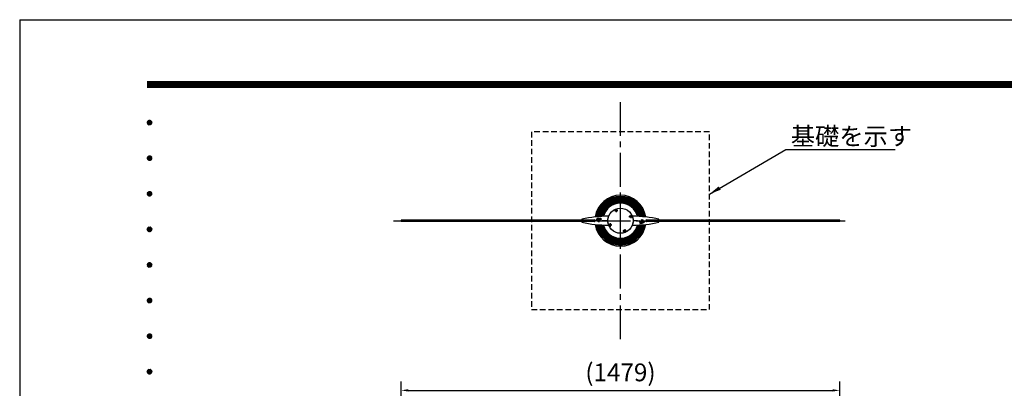
# Model space of a CAD drawing. Extents: x 0 to 8400, y 0 to 5940.
# Drawn here: x 0 to 3320, y 4697 to 5940 of the extents above; entities that cross this region are included whole.
import ezdxf
from ezdxf.enums import TextEntityAlignment as Align

# ---------------------------------------------------------------- set-up
doc = ezdxf.new("R2010")
doc.units = 0
doc.header["$LTSCALE"] = 6
doc.linetypes.add('CENTER2', pattern=[28.575, 19.05, -3.175, 3.175, -3.175])
doc.linetypes.add('HIDDEN2', pattern=[4.7625, 3.175, -1.5875])
doc.layers.get('0').update_dxf_attribs({"linetype": 'CONTINUOUS'})
doc.layers.get('DEFPOINTS').update_dxf_attribs({"linetype": 'CONTINUOUS'})
for name, color, linetype in [('P001', 131, 'CONTINUOUS'), ('P005', 91, 'CONTINUOUS'), ('P007', 191, 'CONTINUOUS'), ('P014', 61, 'CONTINUOUS'), ('P901', 135, 'CONTINUOUS'), ('P919', 75, 'CONTINUOUS'), ('P920', 125, 'CONTINUOUS'), ('P_1CENTER', 2, 'CONTINUOUS'), ('P_2DIM', 6, 'CONTINUOUS'), ('P_5DRAWFRAME', 104, 'CONTINUOUS')]:
    doc.layers.add(name, color=color, linetype=linetype)
doc.layers.add('P003', color=231, linetype='CONTINUOUS', lineweight=15)
doc.styles.add('BIGFONT', font='simplex.shx', dxfattribs={"bigfont": 'extfont2.shx'})
doc.dimstyles.new('DIMBIGFONT$0', dxfattribs={"dimtxt": 3, "dimasz": 1.2, "dimexe": 1.5, "dimexo": 3, "dimgap": 0.75, "dimtad": 1, "dimdec": 1, "dimdsep": 46, "dimtxsty": 'BIGFONT', "dimcen": 0, "dimclrt": 230, "dimadec": 0, "dimazin": 0, "dimtfac": 0.6, "dimtdec": 1, "dimtofl": 0, "dimtmove": 2, "dimatfit": 3, "dimfxl": 1, "dimtvp": 1, "dimtolj": 1, "dimarcsym": 0})
doc.dimstyles.new('DIMBIGFONT$7', dxfattribs={"dimtxt": 3, "dimasz": 2, "dimexe": 1.5, "dimexo": 3, "dimgap": 0.75, "dimtad": 1, "dimdec": 1, "dimdsep": 46, "dimtxsty": 'BIGFONT', "dimsah": 1, "dimcen": 0, "dimclrt": 230, "dimadec": 0, "dimazin": 0, "dimtfac": 0.6, "dimtdec": 1, "dimtofl": 0, "dimtmove": 0, "dimatfit": 3, "dimfxl": 1, "dimtvp": 1, "dimtolj": 1, "dimarcsym": 0})

# ---------------------------------------------------------------- blocks, each defined once
blk = doc.blocks.new('*D18')
at = {"layer": 'DEFPOINTS', "color": 0}
for p in [(2765.2, 4690), (1286.3, 4295), (2765.2, 4295)]:
    blk.add_point(p, dxfattribs=at)
at = {"layer": 'P_2DIM', "color": 0, "lineweight": -2}
for p, q in [((1286.3, 4355), (1286.3, 4720)), ((2765.2, 4355), (2765.2, 4720)), ((1310.3, 4690), (2741.2, 4690))]:
    blk.add_line(p, q, dxfattribs=at)
at = {"layer": 'P_2DIM', "color": 0}
for points in [[(1310.3, 4694), (1310.3, 4686), (1286.3, 4690)], [(2741.2, 4694), (2741.2, 4686), (2765.2, 4690)]]:
    blk.add_solid(points, dxfattribs=at)
at = {"layer": 'P_2DIM', "color": 230, "insert": (2025.7, 4750.7), "char_height": 60, "attachment_point": 5, "style": 'BIGFONT'}
blk.add_mtext('\\A1;(1479)', dxfattribs=at)
blk = doc.blocks.new('DFP3')
at = {"color": 0}
for p, q in [((21.5, 286.6), (408, 286.6)), ((21.5, 286.55), (408, 286.55)), ((21.5, 286.5), (408, 286.5)), ((21.5, 286.45), (408, 286.45)), ((21.5, 286.4), (408, 286.4)), ((408, 286.35), (21.5, 286.35)), ((21.5, 286.3), (408, 286.3)), ((408, 286.25), (21.5, 286.25)), ((21.5, 286.2), (408, 286.2)), ((408, 286.15), (21.5, 286.15)), ((21.5, 286.1), (408, 286.1)), ((21.5, 286.05), (408, 286.05)), ((21.5, 286), (408, 286)), ((21.5, 285.95), (408, 285.95)), ((21.5, 285.9), (408, 285.9)), ((21.5, 285.85), (408, 285.85)), ((21.5, 285.8), (408, 285.8)), ((21.5, 285.75), (408, 285.75)), ((21.5, 285.7), (408, 285.7)), ((408, 285.65), (21.5, 285.65)), ((21.5, 285.6), (408, 285.6)), ((21.5, 279.65), (21.9, 280.05)), ((21.5, 279.65), (21.9, 279.25)), ((21.51, 279.73), (21.82, 280.04)), ((21.51, 279.58), (21.97, 280.04)), ((21.51, 279.72), (21.97, 279.26)), ((21.51, 279.57), (21.82, 279.26)), ((21.52, 279.53), (22.02, 280.03)), ((21.52, 279.77), (22.02, 279.27)), ((21.54, 279.48), (22.07, 280.01)), ((21.54, 279.82), (22.07, 279.29)), ((21.55, 279.84), (21.71, 280)), ((21.55, 279.46), (21.71, 279.3)), ((21.56, 279.43), (22.12, 279.99)), ((21.56, 279.87), (22.12, 279.31)), ((21.59, 279.39), (22.16, 279.96)), ((21.59, 279.91), (22.16, 279.34)), ((21.63, 279.94), (22.19, 279.38)), ((21.63, 279.36), (22.19, 279.92)), ((21.67, 279.98), (22.23, 279.42)), ((21.67, 279.32), (22.23, 279.88)), ((21.71, 280), (22.25, 279.46)), ((21.71, 279.3), (22.25, 279.84)), ((21.76, 280.03), (22.28, 279.51)), ((21.76, 279.27), (22.28, 279.79)), ((21.82, 280.04), (22.29, 279.57)), ((21.82, 279.26), (22.29, 279.73)), ((21.88, 280.05), (22.3, 279.63)), ((21.88, 279.25), (22.3, 279.67)), ((21.95, 280.05), (22.3, 279.7)), ((21.95, 279.25), (22.3, 279.6)), ((22.05, 280.02), (22.27, 279.8)), ((22.05, 279.28), (22.27, 279.5)), ((21.5, 273.65), (21.9, 274.05)), ((21.51, 273.73), (21.82, 274.04)), ((21.51, 273.58), (21.97, 274.04)), ((21.52, 273.53), (22.02, 274.03)), ((21.54, 273.48), (22.07, 274.01)), ((21.55, 273.84), (21.71, 274)), ((21.56, 273.43), (22.12, 273.99)), ((21.59, 273.39), (22.16, 273.96)), ((21.59, 273.91), (22.16, 273.34)), ((21.63, 273.94), (22.19, 273.38)), ((21.63, 273.36), (22.19, 273.92)), ((21.67, 273.98), (22.23, 273.42)), ((21.71, 274), (22.25, 273.46)), ((21.76, 274.03), (22.28, 273.51)), ((21.82, 274.04), (22.29, 273.57)), ((21.88, 274.05), (22.3, 273.63)), ((21.95, 274.05), (22.3, 273.7)), ((22.05, 274.02), (22.27, 273.8)), ((21.5, 273.65), (21.9, 273.25)), ((21.51, 273.72), (21.97, 273.26)), ((21.51, 273.57), (21.82, 273.26)), ((21.52, 273.77), (22.02, 273.27)), ((21.54, 273.82), (22.07, 273.29)), ((21.55, 273.46), (21.71, 273.3)), ((21.56, 273.87), (22.12, 273.31)), ((21.67, 273.32), (22.23, 273.88)), ((21.71, 273.3), (22.25, 273.84)), ((21.76, 273.27), (22.28, 273.79)), ((21.82, 273.26), (22.29, 273.73)), ((21.88, 273.25), (22.3, 273.67)), ((21.95, 273.25), (22.3, 273.6)), ((22.05, 273.28), (22.27, 273.5)), ((21.5, 267.65), (21.9, 268.05)), ((21.5, 267.65), (21.9, 267.25)), ((21.51, 267.73), (21.82, 268.04)), ((21.51, 267.58), (21.97, 268.04)), ((21.51, 267.72), (21.97, 267.26)), ((21.51, 267.57), (21.82, 267.26)), ((21.52, 267.53), (22.02, 268.03)), ((21.52, 267.77), (22.02, 267.27)), ((21.54, 267.48), (22.07, 268.01)), ((21.54, 267.82), (22.07, 267.29)), ((21.55, 267.84), (21.71, 268)), ((21.55, 267.46), (21.71, 267.3)), ((21.56, 267.43), (22.12, 267.99)), ((21.56, 267.87), (22.12, 267.31)), ((21.59, 267.39), (22.16, 267.96)), ((21.59, 267.91), (22.16, 267.34)), ((21.63, 267.94), (22.19, 267.38)), ((21.63, 267.36), (22.19, 267.92)), ((21.67, 267.98), (22.23, 267.42)), ((21.67, 267.32), (22.23, 267.88)), ((21.71, 268), (22.25, 267.46)), ((21.71, 267.3), (22.25, 267.84)), ((21.76, 268.03), (22.28, 267.51)), ((21.76, 267.27), (22.28, 267.79)), ((21.82, 268.04), (22.29, 267.57)), ((21.82, 267.26), (22.29, 267.73)), ((21.88, 268.05), (22.3, 267.63)), ((21.88, 267.25), (22.3, 267.67)), ((21.95, 268.05), (22.3, 267.7)), ((21.95, 267.25), (22.3, 267.6)), ((22.05, 268.02), (22.27, 267.8)), ((22.05, 267.28), (22.27, 267.5)), ((21.5, 261.65), (21.9, 262.05)), ((21.5, 261.65), (21.9, 261.25)), ((21.51, 261.73), (21.82, 262.04)), ((21.51, 261.58), (21.97, 262.04)), ((21.51, 261.72), (21.97, 261.26)), ((21.51, 261.57), (21.82, 261.26)), ((21.52, 261.53), (22.02, 262.03)), ((21.52, 261.77), (22.02, 261.27)), ((21.54, 261.48), (22.07, 262.01)), ((21.54, 261.82), (22.07, 261.29)), ((21.55, 261.84), (21.71, 262)), ((21.55, 261.46), (21.71, 261.3)), ((21.56, 261.43), (22.12, 261.99)), ((21.56, 261.87), (22.12, 261.31)), ((21.59, 261.39), (22.16, 261.96)), ((21.59, 261.91), (22.16, 261.34)), ((21.63, 261.94), (22.19, 261.38)), ((21.63, 261.36), (22.19, 261.92)), ((21.67, 261.98), (22.23, 261.42)), ((21.67, 261.32), (22.23, 261.88)), ((21.71, 262), (22.25, 261.46)), ((21.71, 261.3), (22.25, 261.84)), ((21.76, 262.03), (22.28, 261.51)), ((21.76, 261.27), (22.28, 261.79)), ((21.82, 262.04), (22.29, 261.57)), ((21.82, 261.26), (22.29, 261.73)), ((21.88, 262.05), (22.3, 261.63)), ((21.88, 261.25), (22.3, 261.67)), ((21.95, 262.05), (22.3, 261.7)), ((21.95, 261.25), (22.3, 261.6)), ((22.05, 262.02), (22.27, 261.8)), ((22.05, 261.28), (22.27, 261.5)), ((21.5, 255.65), (21.9, 256.05)), ((21.5, 255.65), (21.9, 255.25)), ((21.51, 255.73), (21.82, 256.04)), ((21.51, 255.58), (21.97, 256.04)), ((21.51, 255.72), (21.97, 255.26)), ((21.52, 255.53), (22.02, 256.03)), ((21.52, 255.77), (22.02, 255.27)), ((21.54, 255.48), (22.07, 256.01)), ((21.54, 255.82), (22.07, 255.29)), ((21.55, 255.84), (21.71, 256)), ((21.56, 255.43), (22.12, 255.99)), ((21.56, 255.87), (22.12, 255.31)), ((21.59, 255.39), (22.16, 255.96)), ((21.59, 255.91), (22.16, 255.34)), ((21.63, 255.94), (22.19, 255.38)), ((21.63, 255.36), (22.19, 255.92)), ((21.67, 255.98), (22.23, 255.42)), ((21.67, 255.32), (22.23, 255.88)), ((21.71, 256), (22.25, 255.46)), ((21.71, 255.3), (22.25, 255.84)), ((21.76, 256.03), (22.28, 255.51)), ((21.76, 255.27), (22.28, 255.79)), ((21.82, 256.04), (22.29, 255.57)), ((21.82, 255.26), (22.29, 255.73)), ((21.88, 256.05), (22.3, 255.63)), ((21.88, 255.25), (22.3, 255.67)), ((21.95, 256.05), (22.3, 255.7)), ((22.05, 256.02), (22.27, 255.8)), ((21.51, 255.57), (21.82, 255.26)), ((21.55, 255.46), (21.71, 255.3)), ((21.95, 255.25), (22.3, 255.6)), ((22.05, 255.28), (22.27, 255.5)), ((21.5, 249.65), (21.9, 250.05)), ((21.5, 249.65), (21.9, 249.25)), ((21.51, 249.73), (21.82, 250.04)), ((21.51, 249.58), (21.97, 250.04)), ((21.51, 249.72), (21.97, 249.26)), ((21.51, 249.57), (21.82, 249.26)), ((21.52, 249.53), (22.02, 250.03)), ((21.52, 249.77), (22.02, 249.27)), ((21.54, 249.48), (22.07, 250.01)), ((21.54, 249.82), (22.07, 249.29)), ((21.55, 249.84), (21.71, 250)), ((21.55, 249.46), (21.71, 249.3)), ((21.56, 249.43), (22.12, 249.99)), ((21.56, 249.87), (22.12, 249.31)), ((21.59, 249.39), (22.16, 249.96)), ((21.59, 249.91), (22.16, 249.34)), ((21.63, 249.94), (22.19, 249.38)), ((21.63, 249.36), (22.19, 249.92)), ((21.67, 249.98), (22.23, 249.42)), ((21.67, 249.32), (22.23, 249.88)), ((21.71, 250), (22.25, 249.46)), ((21.71, 249.3), (22.25, 249.84)), ((21.76, 250.03), (22.28, 249.51)), ((21.76, 249.27), (22.28, 249.79)), ((21.82, 250.04), (22.29, 249.57)), ((21.82, 249.26), (22.29, 249.73)), ((21.88, 250.05), (22.3, 249.63)), ((21.88, 249.25), (22.3, 249.67)), ((21.95, 250.05), (22.3, 249.7)), ((21.95, 249.25), (22.3, 249.6)), ((22.05, 250.02), (22.27, 249.8)), ((22.05, 249.28), (22.27, 249.5)), ((21.5, 243.65), (21.9, 244.05)), ((21.51, 243.73), (21.82, 244.04)), ((21.51, 243.58), (21.97, 244.04)), ((21.52, 243.53), (22.02, 244.03)), ((21.76, 244.03), (22.28, 243.51)), ((21.82, 244.04), (22.29, 243.57)), ((21.88, 244.05), (22.3, 243.63)), ((21.95, 244.05), (22.3, 243.7)), ((21.5, 243.65), (21.9, 243.25)), ((21.51, 243.72), (21.97, 243.26)), ((21.51, 243.57), (21.82, 243.26)), ((21.52, 243.77), (22.02, 243.27)), ((21.54, 243.48), (22.07, 244.01)), ((21.54, 243.82), (22.07, 243.29)), ((21.55, 243.84), (21.71, 244)), ((21.55, 243.46), (21.71, 243.3)), ((21.56, 243.43), (22.12, 243.99)), ((21.56, 243.87), (22.12, 243.31)), ((21.59, 243.39), (22.16, 243.96)), ((21.59, 243.91), (22.16, 243.34)), ((21.63, 243.94), (22.19, 243.38)), ((21.63, 243.36), (22.19, 243.92)), ((21.67, 243.98), (22.23, 243.42)), ((21.67, 243.32), (22.23, 243.88)), ((21.71, 244), (22.25, 243.46)), ((21.71, 243.3), (22.25, 243.84)), ((21.76, 243.27), (22.28, 243.79)), ((21.82, 243.26), (22.29, 243.73)), ((21.88, 243.25), (22.3, 243.67)), ((21.95, 243.25), (22.3, 243.6)), ((22.05, 244.02), (22.27, 243.8)), ((22.05, 243.28), (22.27, 243.5)), ((21.5, 237.65), (21.9, 238.05)), ((21.5, 237.65), (21.9, 237.25)), ((21.51, 237.73), (21.82, 238.04)), ((21.51, 237.58), (21.97, 238.04)), ((21.51, 237.72), (21.97, 237.26)), ((21.51, 237.57), (21.82, 237.26)), ((21.52, 237.53), (22.02, 238.03)), ((21.52, 237.77), (22.02, 237.27)), ((21.54, 237.48), (22.07, 238.01)), ((21.54, 237.82), (22.07, 237.29)), ((21.55, 237.84), (21.71, 238)), ((21.55, 237.46), (21.71, 237.3)), ((21.56, 237.43), (22.12, 237.99)), ((21.56, 237.87), (22.12, 237.31)), ((21.59, 237.39), (22.16, 237.96)), ((21.59, 237.91), (22.16, 237.34)), ((21.63, 237.94), (22.19, 237.38)), ((21.63, 237.36), (22.19, 237.92)), ((21.67, 237.98), (22.23, 237.42)), ((21.67, 237.32), (22.23, 237.88)), ((21.71, 238), (22.25, 237.46)), ((21.71, 237.3), (22.25, 237.84)), ((21.76, 238.03), (22.28, 237.51)), ((21.76, 237.27), (22.28, 237.79)), ((21.82, 238.04), (22.29, 237.57)), ((21.82, 237.26), (22.29, 237.73)), ((21.88, 238.05), (22.3, 237.63)), ((21.88, 237.25), (22.3, 237.67)), ((21.95, 238.05), (22.3, 237.7)), ((21.95, 237.25), (22.3, 237.6)), ((22.05, 238.02), (22.27, 237.8)), ((22.05, 237.28), (22.27, 237.5))]:
    blk.add_line(p, q, dxfattribs=at)
at = {"layer": 'DEFPOINTS', "color": 0}
for q in [(0, 0), (420, 297)]:
    blk.add_line((0, 297), q, dxfattribs=at)
at = {"color": 83, "style": 'BIGFONT', "flags": 8}
for tag, p in [('REV04', (27.26, 27.96)), ('REV03', (27.26, 22.49)), ('REV02', (27.26, 16.49)), ('REV01', (27.26, 11.3))]:
    blk.add_attdef(tag, text='', height=2, dxfattribs=at).set_placement(p, align=Align.BOTTOM_LEFT)
for tag, p in [('R4D', (93.12, 27.96)), ('R4C', (102.25, 27.96)), ('R4A', (111.37, 27.96)), ('R3D', (93.12, 22.49)), ('R3C', (102.25, 22.49)), ('R3A', (111.37, 22.49)), ('R2D', (93.12, 16.49)), ('R2C', (102.25, 16.49)), ('R2A', (111.37, 16.49)), ('R1D', (93.12, 11.3)), ('R1C', (102.25, 11.3)), ('R1A', (111.37, 11.3))]:
    blk.add_attdef(tag, text='', height=2, dxfattribs=at).set_placement(p, align=Align.BOTTOM_CENTER)
at = {"color": 83, "style": 'BIGFONT'}
for tag, height, p in [('PROJECT1', 4, (283.38, 25.6)), ('DATE', 3, (344.68, 25.84)), ('SCALE', 3, (379.68, 25.84)), ('PROJECT2', 4, (284.2, 17.84)), ('PROJECT3', 4, (284.2, 10.57)), ('DWGNO', 3, (358.68, 10.57))]:
    blk.add_attdef(tag, text='', height=height, dxfattribs=at).set_placement(p, align=Align.BOTTOM_CENTER)

msp = doc.modelspace()

# ---------------------------------------------------------------- linework, layer by layer
at = {"layer": 'P001'}
for points in [[(1286.28, 5260.18), (1936.28, 5260.18), (1936.28, 5264.18), (1286.28, 5264.18)], [(2765.21, 5264.18), (2115.21, 5264.18), (2115.21, 5260.18), (2765.21, 5260.18)]]:
    msp.add_lwpolyline(points, close=True, dxfattribs=at)
for radius, start, end in [(86, 8.40979, 171.59021), (59.36, 14.2509, 165.7491), (86, 188.40979, 351.59021), (59.36, 194.2509, 345.7491)]:
    msp.add_arc((2025.75, 5262.18), radius, start, end, dxfattribs=at)
at = {"layer": 'P003'}
for points in [[(1961.85, 5262.12), (1961.87, 5261.63), (1981.85, 5262.53), (1981.83, 5263.03)], [(1962.83, 5262.57), (1962.85, 5262.17), (1980.83, 5262.99), (1980.81, 5263.39)], [(2089.65, 5262.23), (2089.62, 5262.73), (2069.64, 5261.82), (2069.67, 5261.32)], [(2088.67, 5261.78), (2088.65, 5262.18), (2070.67, 5261.37), (2070.68, 5260.97)]]:
    msp.add_lwpolyline(points, close=True, dxfattribs=at)
at = {"layer": 'P005', "ltscale": 0.4}
for p, q in [((1938.4, 5264.18), (1938.4, 5260.18)), ((1946.02, 5262.18), (1938.4, 5262.18)), ((2105.48, 5262.18), (2113.1, 5262.18)), ((2113.1, 5264.18), (2113.1, 5260.18))]:
    msp.add_line(p, q, dxfattribs=at)
for points in [[(1983.46, 5266.43, -0.2751836), (1983.24, 5266.89, -0.0536425), (1985.29, 5276.52, 0.5114227), (1984.81, 5277.17, 0.0513073), (1896.03, 5267.68), (1896.03, 5265.16), (1896.52, 5264.68), (1896.82, 5264.98), (1897.12, 5264.68), (1897.42, 5264.98), (1897.72, 5264.68), (1898.02, 5264.98), (1898.32, 5264.68), (1898.62, 5264.98), (1898.92, 5264.68), (1899.22, 5264.98), (1899.52, 5264.68), (1899.82, 5264.98), (1900.12, 5264.68), (1900.42, 5264.98), (1900.72, 5264.68), (1901.02, 5264.98), (1901.32, 5264.68), (1901.62, 5264.98), (1901.92, 5264.68), (1902.22, 5264.98), (1902.52, 5264.68), (1902.82, 5264.98), (1903.12, 5264.68), (1903.42, 5264.98), (1903.72, 5264.68), (1904.02, 5264.98), (1904.32, 5264.68), (1904.62, 5264.98), (1904.92, 5264.68), (1905.22, 5264.98), (1905.52, 5264.68), (1905.82, 5264.98), (1906.12, 5264.68), (1906.42, 5264.98), (1906.72, 5264.68), (1907.02, 5264.98), (1907.32, 5264.68), (1907.62, 5264.98), (1907.92, 5264.68), (1908.22, 5264.98), (1908.52, 5264.68), (1908.82, 5264.98), (1909.12, 5264.68), (1909.42, 5264.98), (1909.72, 5264.68), (1910.02, 5264.98), (1910.32, 5264.68), (1910.62, 5264.98), (1910.92, 5264.68), (1911.22, 5264.98), (1911.52, 5264.68), (1911.82, 5264.98), (1912.12, 5264.68), (1912.42, 5264.98), (1912.72, 5264.68), (1913.02, 5264.98), (1913.32, 5264.68), (1913.62, 5264.98), (1913.92, 5264.68), (1914.22, 5264.98), (1914.52, 5264.68), (1914.82, 5264.98), (1915.12, 5264.68), (1915.42, 5264.98), (1915.72, 5264.98), (1916.02, 5265.28), (1916.32, 5264.98), (1916.62, 5264.98), (1916.92, 5264.68), (1917.22, 5264.98), (1917.52, 5264.68), (1917.82, 5264.98), (1918.12, 5264.68), (1918.42, 5264.98), (1918.72, 5264.68), (1919.02, 5264.98), (1919.32, 5264.68), (1919.62, 5264.98), (1919.92, 5264.68), (1920.22, 5264.98), (1920.52, 5264.68), (1920.82, 5264.98), (1921.12, 5264.68), (1921.42, 5264.98), (1921.72, 5264.68), (1922.02, 5264.98), (1922.32, 5264.68), (1922.62, 5264.98), (1922.92, 5264.68), (1923.22, 5264.98), (1923.52, 5264.68), (1923.82, 5264.98), (1924.12, 5264.68), (1924.42, 5264.98), (1924.72, 5264.68), (1925.02, 5264.98), (1925.32, 5264.68), (1925.62, 5264.98), (1925.92, 5264.68), (1926.22, 5264.98), (1926.52, 5264.68), (1926.82, 5264.98), (1927.12, 5264.68), (1927.42, 5264.98), (1927.72, 5264.68), (1928.02, 5264.98), (1928.32, 5264.68), (1928.62, 5264.98), (1928.92, 5264.68), (1929.22, 5264.98), (1929.52, 5264.68), (1929.82, 5264.98), (1930.12, 5264.68), (1930.42, 5264.98), (1930.72, 5264.68), (1931.02, 5264.98), (1931.32, 5264.68), (1931.62, 5264.98), (1931.92, 5264.68), (1932.22, 5264.98), (1932.52, 5264.68), (1932.82, 5264.98), (1933.12, 5264.68), (1933.42, 5264.98), (1933.72, 5264.68), (1934.02, 5264.98), (1934.32, 5264.68), (1934.62, 5264.98), (1934.92, 5264.68), (1935.22, 5264.98), (1935.52, 5264.68), (1935.82, 5264.98), (1936.12, 5264.68), (1936.82, 5265.38, -0.8769765), (1938.4, 5264.18, -0.8769765)], [(1938.4, 5260.18, -0.8769765), (1936.82, 5258.97), (1936.53, 5259.26), (1936.12, 5259.68), (1935.82, 5259.38), (1935.52, 5259.68), (1935.22, 5259.38), (1934.92, 5259.68), (1934.62, 5259.38), (1934.32, 5259.68), (1934.02, 5259.38), (1933.72, 5259.68), (1933.42, 5259.38), (1933.12, 5259.68), (1932.82, 5259.38), (1932.52, 5259.68), (1932.22, 5259.38), (1931.92, 5259.68), (1931.62, 5259.38), (1931.32, 5259.68), (1931.02, 5259.38), (1930.72, 5259.68), (1930.42, 5259.38), (1930.12, 5259.68), (1929.82, 5259.38), (1929.52, 5259.68), (1929.22, 5259.38), (1928.92, 5259.68), (1928.62, 5259.38), (1928.32, 5259.68), (1928.02, 5259.38), (1927.72, 5259.68), (1927.42, 5259.38), (1927.12, 5259.68), (1926.82, 5259.38), (1926.52, 5259.68), (1926.22, 5259.38), (1925.92, 5259.68), (1925.62, 5259.38), (1925.32, 5259.68), (1925.02, 5259.38), (1924.72, 5259.68), (1924.42, 5259.38), (1924.12, 5259.68), (1923.82, 5259.38), (1923.52, 5259.68), (1923.22, 5259.38), (1922.92, 5259.68), (1922.62, 5259.38), (1922.32, 5259.68), (1922.02, 5259.38), (1921.72, 5259.68), (1921.42, 5259.38), (1921.12, 5259.68), (1920.82, 5259.38), (1920.52, 5259.68), (1920.22, 5259.38), (1919.92, 5259.68), (1919.62, 5259.38), (1919.32, 5259.68), (1919.02, 5259.38), (1918.72, 5259.68), (1918.42, 5259.38), (1918.12, 5259.68), (1917.82, 5259.38), (1917.52, 5259.68), (1917.22, 5259.38), (1916.92, 5259.68), (1916.62, 5259.38), (1916.32, 5259.38), (1916.02, 5259.08), (1915.72, 5259.38), (1915.42, 5259.38), (1915.12, 5259.68), (1914.82, 5259.38), (1914.52, 5259.68), (1914.22, 5259.38), (1913.92, 5259.68), (1913.62, 5259.38), (1913.32, 5259.68), (1913.02, 5259.38), (1912.72, 5259.68), (1912.42, 5259.38), (1912.12, 5259.68), (1911.82, 5259.38), (1911.52, 5259.68), (1911.22, 5259.38), (1910.92, 5259.68), (1910.62, 5259.38), (1910.32, 5259.68), (1910.02, 5259.38), (1909.72, 5259.68), (1909.42, 5259.38), (1909.12, 5259.68), (1908.82, 5259.38), (1908.52, 5259.68), (1908.22, 5259.38), (1907.92, 5259.68), (1907.62, 5259.38), (1907.32, 5259.68), (1907.02, 5259.38), (1906.72, 5259.68), (1906.42, 5259.38), (1906.12, 5259.68), (1905.82, 5259.38), (1905.52, 5259.68), (1905.22, 5259.38), (1904.92, 5259.68), (1904.62, 5259.38), (1904.32, 5259.68), (1904.02, 5259.38), (1903.72, 5259.68), (1903.42, 5259.38), (1903.12, 5259.68), (1902.82, 5259.38), (1902.52, 5259.68), (1902.22, 5259.38), (1901.92, 5259.68), (1901.62, 5259.38), (1901.32, 5259.68), (1901.02, 5259.38), (1900.72, 5259.68), (1900.42, 5259.38), (1900.12, 5259.68), (1899.82, 5259.38), (1899.52, 5259.68), (1899.22, 5259.38), (1898.92, 5259.68), (1898.62, 5259.38), (1898.32, 5259.68), (1898.02, 5259.38), (1897.72, 5259.68), (1897.42, 5259.38), (1897.12, 5259.68), (1896.82, 5259.38), (1896.52, 5259.68), (1896.03, 5259.19), (1896.03, 5256.68, 0.0513073), (1984.81, 5247.18, 0.5114227), (1985.29, 5247.84, -0.0536425), (1983.24, 5257.46, -0.2751836), (1983.46, 5257.93)], [(1944.6, 5262.18, -0.4208866), (1953.4, 5271.18), (1959.6, 5271.18), (1959.6, 5269.28), (1960.29, 5266.21, -0.4663077), (1960.1, 5265.96), (1958.6, 5265.89, -0.5419576), (1955.85, 5264.88, 1.3418493), (1952.72, 5258.94, 0.4866503), (1952.96, 5259.15), (1952.8, 5262.65, -0.7292125), (1953.71, 5262.94), (1954.24, 5262.19), (1983.27, 5263.51)], [(1983.27, 5260.84), (1953.9, 5262.18, 1.2845566), (1952.96, 5261.94), (1954.87, 5258.41, -0.5831828), (1954.68, 5258.12), (1953.4, 5258.18, -1), (1953.4, 5266.18), (1955.71, 5266.07, 0.4121703), (1955.92, 5266.26), (1956.06, 5269.06, 0.4162598), (1955.87, 5269.27), (1953.48, 5269.38, 0.4176025), (1946.2, 5262.18), (1946.02, 5262.18)], [(2113.1, 5264.18, -0.8769765), (2114.67, 5265.38), (2114.97, 5265.09), (2115.38, 5264.68), (2115.68, 5264.98), (2115.98, 5264.68), (2116.28, 5264.98), (2116.58, 5264.68), (2116.88, 5264.98), (2117.18, 5264.68), (2117.48, 5264.98), (2117.78, 5264.68), (2118.08, 5264.98), (2118.38, 5264.68), (2118.68, 5264.98), (2118.98, 5264.68), (2119.28, 5264.98), (2119.58, 5264.68), (2119.88, 5264.98), (2120.18, 5264.68), (2120.48, 5264.98), (2120.78, 5264.68), (2121.08, 5264.98), (2121.38, 5264.68), (2121.68, 5264.98), (2121.98, 5264.68), (2122.28, 5264.98), (2122.58, 5264.68), (2122.88, 5264.98), (2123.18, 5264.68), (2123.48, 5264.98), (2123.78, 5264.68), (2124.08, 5264.98), (2124.38, 5264.68), (2124.68, 5264.98), (2124.98, 5264.68), (2125.28, 5264.98), (2125.58, 5264.68), (2125.88, 5264.98), (2126.18, 5264.68), (2126.48, 5264.98), (2126.78, 5264.68), (2127.08, 5264.98), (2127.38, 5264.68), (2127.68, 5264.98), (2127.98, 5264.68), (2128.28, 5264.98), (2128.58, 5264.68), (2128.88, 5264.98), (2129.18, 5264.68), (2129.48, 5264.98), (2129.78, 5264.68), (2130.08, 5264.98), (2130.38, 5264.68), (2130.68, 5264.98), (2130.98, 5264.68), (2131.28, 5264.98), (2131.58, 5264.68), (2131.88, 5264.98), (2132.18, 5264.68), (2132.48, 5264.98), (2132.78, 5264.68), (2133.08, 5264.98), (2133.38, 5264.68), (2133.68, 5264.98), (2133.98, 5264.68), (2134.28, 5264.98), (2134.58, 5264.68), (2134.88, 5264.98), (2135.18, 5264.98), (2135.48, 5265.28), (2135.78, 5264.98), (2136.08, 5264.98), (2136.38, 5264.68), (2136.68, 5264.98), (2136.98, 5264.68), (2137.28, 5264.98), (2137.58, 5264.68), (2137.88, 5264.98), (2138.18, 5264.68), (2138.48, 5264.98), (2138.78, 5264.68), (2139.08, 5264.98), (2139.38, 5264.68), (2139.68, 5264.98), (2139.98, 5264.68), (2140.28, 5264.98), (2140.58, 5264.68), (2140.88, 5264.98), (2141.18, 5264.68), (2141.48, 5264.98), (2141.78, 5264.68), (2142.08, 5264.98), (2142.38, 5264.68), (2142.68, 5264.98), (2142.98, 5264.68), (2143.28, 5264.98), (2143.58, 5264.68), (2143.88, 5264.98), (2144.18, 5264.68), (2144.48, 5264.98), (2144.78, 5264.68), (2145.08, 5264.98), (2145.38, 5264.68), (2145.68, 5264.98), (2145.98, 5264.68), (2146.28, 5264.98), (2146.58, 5264.68), (2146.88, 5264.98), (2147.18, 5264.68), (2147.48, 5264.98), (2147.78, 5264.68), (2148.08, 5264.98), (2148.38, 5264.68), (2148.68, 5264.98), (2148.98, 5264.68), (2149.28, 5264.98), (2149.58, 5264.68), (2149.88, 5264.98), (2150.18, 5264.68), (2150.48, 5264.98), (2150.78, 5264.68), (2151.08, 5264.98), (2151.38, 5264.68), (2151.68, 5264.98), (2151.98, 5264.68), (2152.28, 5264.98), (2152.58, 5264.68), (2152.88, 5264.98), (2153.18, 5264.68), (2153.48, 5264.98), (2153.78, 5264.68), (2154.08, 5264.98), (2154.38, 5264.68), (2154.68, 5264.98), (2154.98, 5264.68), (2155.47, 5265.16), (2155.47, 5267.68, 0.0513073), (2066.69, 5277.17, 0.5114227), (2066.21, 5276.52, -0.0536425), (2068.25, 5266.89, -0.2751836), (2068.03, 5266.43)], [(2068.03, 5257.93, -0.2751836), (2068.25, 5257.46, -0.0536425), (2066.21, 5247.84, 0.5114227), (2066.69, 5247.18, 0.0513073), (2155.47, 5256.68), (2155.47, 5259.19), (2154.98, 5259.68), (2154.68, 5259.38), (2154.38, 5259.68), (2154.08, 5259.38), (2153.78, 5259.68), (2153.48, 5259.38), (2153.18, 5259.68), (2152.88, 5259.38), (2152.58, 5259.68), (2152.28, 5259.38), (2151.98, 5259.68), (2151.68, 5259.38), (2151.38, 5259.68), (2151.08, 5259.38), (2150.78, 5259.68), (2150.48, 5259.38), (2150.18, 5259.68), (2149.88, 5259.38), (2149.58, 5259.68), (2149.28, 5259.38), (2148.98, 5259.68), (2148.68, 5259.38), (2148.38, 5259.68), (2148.08, 5259.38), (2147.78, 5259.68), (2147.48, 5259.38), (2147.18, 5259.68), (2146.88, 5259.38), (2146.58, 5259.68), (2146.28, 5259.38), (2145.98, 5259.68), (2145.68, 5259.38), (2145.38, 5259.68), (2145.08, 5259.38), (2144.78, 5259.68), (2144.48, 5259.38), (2144.18, 5259.68), (2143.88, 5259.38), (2143.58, 5259.68), (2143.28, 5259.38), (2142.98, 5259.68), (2142.68, 5259.38), (2142.38, 5259.68), (2142.08, 5259.38), (2141.78, 5259.68), (2141.48, 5259.38), (2141.18, 5259.68), (2140.88, 5259.38), (2140.58, 5259.68), (2140.28, 5259.38), (2139.98, 5259.68), (2139.68, 5259.38), (2139.38, 5259.68), (2139.08, 5259.38), (2138.78, 5259.68), (2138.48, 5259.38), (2138.18, 5259.68), (2137.88, 5259.38), (2137.58, 5259.68), (2137.28, 5259.38), (2136.98, 5259.68), (2136.68, 5259.38), (2136.38, 5259.68), (2136.08, 5259.38), (2135.78, 5259.38), (2135.48, 5259.08), (2135.18, 5259.38), (2134.88, 5259.38), (2134.58, 5259.68), (2134.28, 5259.38), (2133.98, 5259.68), (2133.68, 5259.38), (2133.38, 5259.68), (2133.08, 5259.38), (2132.78, 5259.68), (2132.48, 5259.38), (2132.18, 5259.68), (2131.88, 5259.38), (2131.58, 5259.68), (2131.28, 5259.38), (2130.98, 5259.68), (2130.68, 5259.38), (2130.38, 5259.68), (2130.08, 5259.38), (2129.78, 5259.68), (2129.48, 5259.38), (2129.18, 5259.68), (2128.88, 5259.38), (2128.58, 5259.68), (2128.28, 5259.38), (2127.98, 5259.68), (2127.68, 5259.38), (2127.38, 5259.68), (2127.08, 5259.38), (2126.78, 5259.68), (2126.48, 5259.38), (2126.18, 5259.68), (2125.88, 5259.38), (2125.58, 5259.68), (2125.28, 5259.38), (2124.98, 5259.68), (2124.68, 5259.38), (2124.38, 5259.68), (2124.08, 5259.38), (2123.78, 5259.68), (2123.48, 5259.38), (2123.18, 5259.68), (2122.88, 5259.38), (2122.58, 5259.68), (2122.28, 5259.38), (2121.98, 5259.68), (2121.68, 5259.38), (2121.38, 5259.68), (2121.08, 5259.38), (2120.78, 5259.68), (2120.48, 5259.38), (2120.18, 5259.68), (2119.88, 5259.38), (2119.58, 5259.68), (2119.28, 5259.38), (2118.98, 5259.68), (2118.68, 5259.38), (2118.38, 5259.68), (2118.08, 5259.38), (2117.78, 5259.68), (2117.48, 5259.38), (2117.18, 5259.68), (2116.88, 5259.38), (2116.58, 5259.68), (2116.28, 5259.38), (2115.98, 5259.68), (2115.68, 5259.38), (2115.38, 5259.68), (2114.67, 5258.97, -0.8769765), (2113.1, 5260.18, -0.8769765)], [(2068.23, 5263.51), (2097.6, 5262.18, 1.2845566), (2098.53, 5262.41), (2096.63, 5265.94, -0.5831828), (2096.81, 5266.23), (2098.1, 5266.18, -1), (2098.1, 5258.18), (2095.79, 5258.28, 0.4121703), (2095.58, 5258.09), (2095.43, 5255.3, 0.4162598), (2095.62, 5255.09), (2098.01, 5254.98, 0.4176025), (2105.3, 5262.18), (2105.48, 5262.18)], [(2106.89, 5262.18, -0.4208866), (2098.1, 5253.18), (2091.9, 5253.18), (2091.9, 5255.08), (2091.21, 5258.15, -0.4663077), (2091.39, 5258.39), (2092.9, 5258.46, -0.5419576), (2095.65, 5259.48, 1.3418493), (2098.77, 5265.41, 0.4866503), (2098.54, 5265.2), (2098.7, 5261.71, -0.7292125), (2097.79, 5261.42), (2097.25, 5262.16), (2068.23, 5260.84)]]:
    msp.add_lwpolyline(points, format="xyb", dxfattribs=at)
at = {"layer": 'P007'}
for points in [[(1901.02, 5264.68), (1931.02, 5264.68), (1931.02, 5264.18), (1901.02, 5264.18)], [(1901.02, 5260.18), (1931.02, 5260.18), (1931.02, 5259.68), (1901.02, 5259.68)], [(2120.48, 5264.68), (2150.48, 5264.68), (2150.48, 5264.18), (2120.48, 5264.18)], [(2120.48, 5260.18), (2150.48, 5260.18), (2150.48, 5259.68), (2120.48, 5259.68)]]:
    msp.add_lwpolyline(points, close=True, dxfattribs=at)
at = {"layer": 'P014'}
msp.add_circle((2025.75, 5262.18), 42.5, dxfattribs=at)
at = {"layer": 'P901', "linetype": 'Continuous'}
for radius, start, end in [(82.02, 9.11415, 170.88585), (81.72, 9.16892, 170.83108), (81.42, 9.22395, 170.77605), (81.12, 9.27924, 170.72076), (80.82, 9.33479, 170.66521), (80.52, 9.39061, 170.60939), (80.22, 9.44669, 170.55331), (79.92, 9.50305, 170.49695), (79.62, 9.55968, 170.44032), (79.32, 9.6166, 170.3834), (79.02, 9.67379, 170.32621), (78.72, 9.73127, 170.26873), (78.42, 9.78903, 170.21097), (78.12, 9.84709, 170.15291), (77.82, 9.90545, 170.09455), (77.52, 9.9641, 170.0359), (77.22, 10.02306, 169.97694), (76.92, 10.08232, 169.91768), (76.62, 10.14189, 169.85811), (76.32, 10.20177, 169.79823), (76.02, 10.26197, 169.73803), (75.72, 10.32249, 169.67751), (75.42, 10.38334, 169.61666), (75.12, 10.44452, 169.55548), (74.82, 10.50602, 169.49398), (74.52, 10.56787, 169.43213), (74.22, 10.63006, 169.36994), (73.92, 10.69259, 169.30741), (73.62, 10.75547, 169.24453), (73.32, 10.81871, 169.18129), (73.02, 10.8823, 169.1177), (72.72, 10.94626, 169.05374), (72.42, 11.01059, 168.98941), (72.12, 11.07529, 168.92471), (71.82, 11.14036, 168.85964), (71.52, 11.20582, 168.79418), (71.22, 11.27167, 168.72833), (70.92, 11.3379, 168.6621), (70.62, 11.40454, 168.59546), (70.32, 11.47158, 168.52842), (70.02, 11.53902, 168.46098), (69.72, 11.60688, 168.39312), (69.42, 11.67516, 168.32484), (69.12, 11.74386, 168.25614), (68.82, 11.81299, 168.18701), (68.52, 11.88256, 168.11744), (68.22, 11.95257, 168.04743), (67.92, 12.02303, 167.97697), (67.62, 12.09394, 167.90606), (67.32, 12.16531, 167.83469), (67.02, 12.23715, 167.76285), (66.72, 12.30946, 167.69054), (66.42, 12.38225, 167.61775), (66.12, 12.45553, 167.54447), (65.82, 12.5293, 167.4707), (65.52, 12.60357, 167.39643), (65.22, 12.67835, 167.32165), (64.92, 12.75364, 167.24636), (64.62, 12.82946, 167.17054), (64.32, 12.9058, 167.0942), (64.02, 12.98268, 167.01732), (63.72, 13.06011, 166.93989), (63.42, 13.13809, 166.86191), (63.12, 13.21663, 166.78337), (62.82, 13.29574, 166.70426), (62.52, 13.37543, 166.62457), (62.22, 13.4557, 166.5443), (61.92, 13.53657, 166.46343), (61.62, 13.61804, 166.38196), (61.32, 13.70013, 166.29987), (61.02, 13.78284, 166.21716), (60.72, 13.86618, 166.13382), (60.42, 13.95017, 166.04983), (60.12, 14.0348, 165.9652), (59.82, 14.1201, 165.8799), (59.52, 14.20607, 165.79393), (82.02, 189.11415, 350.88585), (81.72, 189.16892, 350.83108), (81.42, 189.22395, 350.77605), (81.12, 189.27924, 350.72076), (80.82, 189.33479, 350.66521), (80.52, 189.39061, 350.60939), (80.22, 189.44669, 350.55331), (79.92, 189.50305, 350.49695), (79.62, 189.55968, 350.44032), (79.32, 189.6166, 350.3834), (79.02, 189.67379, 350.32621), (78.72, 189.73127, 350.26873), (78.42, 189.78903, 350.21097), (78.12, 189.84709, 350.15291), (77.82, 189.90545, 350.09455), (77.52, 189.9641, 350.0359), (77.22, 190.02306, 349.97694), (76.92, 190.08232, 349.91768), (76.62, 190.14189, 349.85811), (76.32, 190.20177, 349.79823), (76.02, 190.26197, 349.73803), (75.72, 190.32249, 349.67751), (75.42, 190.38334, 349.61666), (75.12, 190.44452, 349.55548), (74.82, 190.50602, 349.49398), (74.52, 190.56787, 349.43213), (74.22, 190.63006, 349.36994), (73.92, 190.69259, 349.30741), (73.62, 190.75547, 349.24453), (73.32, 190.81871, 349.18129), (73.02, 190.8823, 349.1177), (72.72, 190.94626, 349.05374), (72.42, 191.01059, 348.98941), (72.12, 191.07529, 348.92471), (71.82, 191.14036, 348.85964), (71.52, 191.20582, 348.79418), (71.22, 191.27167, 348.72833), (70.92, 191.3379, 348.6621), (70.62, 191.40454, 348.59546), (70.32, 191.47158, 348.52842), (70.02, 191.53902, 348.46098), (69.72, 191.60688, 348.39312), (69.42, 191.67516, 348.32484), (69.12, 191.74386, 348.25614), (68.82, 191.81299, 348.18701), (68.52, 191.88256, 348.11744), (68.22, 191.95257, 348.04743), (67.92, 192.02303, 347.97697), (67.62, 192.09394, 347.90606), (67.32, 192.16531, 347.83469), (67.02, 192.23715, 347.76285), (66.72, 192.30946, 347.69054), (66.42, 192.38225, 347.61775), (66.12, 192.45553, 347.54447), (65.82, 192.5293, 347.4707), (65.52, 192.60357, 347.39643), (65.22, 192.67835, 347.32165), (64.92, 192.75364, 347.24636), (64.62, 192.82946, 347.17054), (64.32, 192.9058, 347.0942), (64.02, 192.98268, 347.01732), (63.72, 193.06011, 346.93989), (63.42, 193.13809, 346.86191), (63.12, 193.21663, 346.78337), (62.82, 193.29574, 346.70426), (62.52, 193.37543, 346.62457), (62.22, 193.4557, 346.5443), (61.92, 193.53657, 346.46343), (61.62, 193.61804, 346.38196), (61.32, 193.70013, 346.29987), (61.02, 193.78284, 346.21716), (60.72, 193.86618, 346.13382), (60.42, 193.95017, 346.04983), (60.12, 194.0348, 345.9652), (59.82, 194.1201, 345.8799), (59.52, 194.20607, 345.79393)]:
    msp.add_arc((2025.75, 5262.18), radius, start, end, dxfattribs=at)
at = {"layer": 'P919', "linetype": 'HIDDEN2'}
msp.add_lwpolyline([(1725.77, 4962.2), (2325.77, 4962.2), (2325.77, 5562.2), (1725.77, 5562.2)], close=True, dxfattribs=at)
at = {"layer": 'P920'}
for p, q in [((2009.05, 5297.24), (2010.98, 5297.24)), ((2009.05, 5296.4), (2009.05, 5297.24)), ((2010.98, 5296.4), (2009.05, 5296.4)), ((2010.98, 5299.17), (2011.82, 5299.17)), ((2010.98, 5297.24), (2010.98, 5299.17)), ((2010.98, 5294.47), (2010.98, 5296.4)), ((2011.82, 5294.47), (2010.98, 5294.47)), ((2011.82, 5299.17), (2011.82, 5297.24)), ((2011.82, 5297.24), (2013.75, 5297.24)), ((2013.75, 5296.4), (2011.82, 5296.4)), ((2011.82, 5296.4), (2011.82, 5294.47)), ((2013.75, 5297.24), (2013.75, 5296.4)), ((1988.75, 5248.25), (1990.68, 5248.25)), ((1988.75, 5247.41), (1988.75, 5248.25)), ((1990.68, 5247.41), (1988.75, 5247.41)), ((1990.68, 5250.18), (1991.52, 5250.18)), ((1990.68, 5248.25), (1990.68, 5250.18)), ((1990.68, 5245.48), (1990.68, 5247.41)), ((1991.52, 5250.18), (1991.52, 5248.25)), ((1991.52, 5248.25), (1993.45, 5248.25)), ((1993.45, 5247.41), (1991.52, 5247.41)), ((1991.52, 5247.41), (1991.52, 5245.48)), ((1993.45, 5248.25), (1993.45, 5247.41)), ((2058.04, 5276.95), (2059.97, 5276.95)), ((2058.04, 5276.11), (2058.04, 5276.95)), ((2059.97, 5276.11), (2058.04, 5276.11)), ((2059.97, 5278.88), (2060.81, 5278.88)), ((2059.97, 5276.95), (2059.97, 5278.88)), ((2059.97, 5274.18), (2059.97, 5276.11)), ((2060.81, 5274.18), (2059.97, 5274.18)), ((2060.81, 5278.88), (2060.81, 5276.95)), ((2060.81, 5276.95), (2062.74, 5276.95)), ((2062.74, 5276.11), (2060.81, 5276.11)), ((2060.81, 5276.11), (2060.81, 5274.18)), ((2062.74, 5276.95), (2062.74, 5276.11)), ((1991.52, 5245.48), (1990.68, 5245.48)), ((2037.75, 5227.95), (2039.68, 5227.95)), ((2037.75, 5227.11), (2037.75, 5227.95)), ((2039.68, 5227.11), (2037.75, 5227.11)), ((2039.68, 5229.88), (2040.52, 5229.88)), ((2039.68, 5227.95), (2039.68, 5229.88)), ((2039.68, 5225.18), (2039.68, 5227.11)), ((2040.52, 5225.18), (2039.68, 5225.18)), ((2040.52, 5229.88), (2040.52, 5227.95)), ((2040.52, 5227.95), (2042.45, 5227.95)), ((2042.45, 5227.11), (2040.52, 5227.11)), ((2040.52, 5227.11), (2040.52, 5225.18)), ((2042.45, 5227.95), (2042.45, 5227.11))]:
    msp.add_line(p, q, dxfattribs=at)
for centre in [(2011.4, 5296.82), (2060.39, 5276.53), (1991.1, 5247.83), (2040.1, 5227.53)]:
    msp.add_circle(centre, 3.5, dxfattribs=at)
at = {"layer": 'P_1CENTER', "linetype": 'CENTER2'}
for p, q in [((2025.75, 4862.18), (2025.75, 5662.18)), ((2005.5, 5296.82), (2017.3, 5296.82)), ((2011.4, 5302.72), (2011.4, 5290.92)), ((2060.39, 5282.43), (2060.39, 5270.63)), ((1259.94, 5262.18), (2791.56, 5262.18)), ((1985.2, 5247.83), (1997, 5247.83)), ((1991.1, 5253.73), (1991.1, 5241.93)), ((2054.49, 5276.53), (2066.29, 5276.53)), ((2034.2, 5227.53), (2046, 5227.53)), ((2040.1, 5233.43), (2040.1, 5221.63))]:
    msp.add_line(p, q, dxfattribs=at)

# ---------------------------------------------------------------- block references
at = {"layer": 'P_5DRAWFRAME', "xscale": 20, "yscale": 20, "zscale": 20}
msp.add_blockref('DFP3', (0, 0), dxfattribs=at)

# ---------------------------------------------------------------- texts
at = {"layer": 'P_2DIM', "color": 230, "insert": (2599.99, 5517), "char_height": 60, "attachment_point": 7, "style": 'BIGFONT'}
msp.add_mtext('\\A1;基礎を示す', dxfattribs=at)

# ---------------------------------------------------------------- dimensions: what is measured, and where the dimension line sits
at = {"layer": 'P_2DIM'}
dim = msp.add_linear_dim(base=(2765.21, 4690), p1=(1286.28, 4295), p2=(2765.21, 4295), text='(<>)', dimstyle='DIMBIGFONT$0', override={"dimscale": 20, "dimdec": 0, "dimrnd": 1, "dimtdec": 0}, dxfattribs=at)
dim.commit()
dim.dimension.update_dxf_attribs({"geometry": '*D18', "text_midpoint": (2025.75, 4750.71)})

# ---------------------------------------------------------------- leaders
at = {"layer": 'P_2DIM', "annotation_type": 0, "has_hookline": 1, "hookline_direction": 0, "text_width": 352}
msp.add_leader([(2325.77, 5351.97), (2582.99, 5502), (2584.99, 5502)], dimstyle='DIMBIGFONT$7', override={"dimscale": 20}, dxfattribs=at)

doc.saveas('drawing.dxf')
